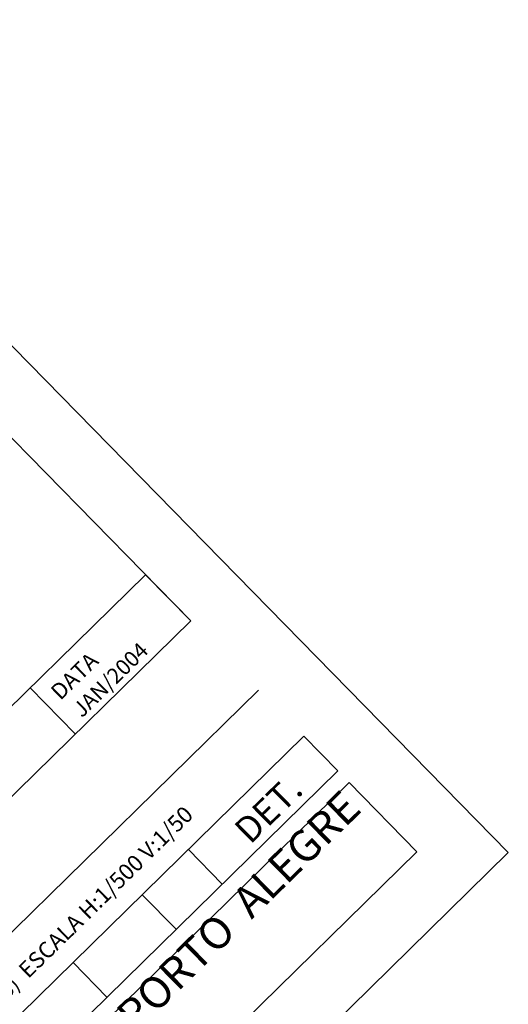
# Model space of a CAD drawing. Extents: x 189600 to 190092, y 1665823 to 1666310.
# Drawn here: x 190054 to 190092, y 1666188 to 1666265 of the extents above; entities that cross this region are included whole.
import ezdxf
from ezdxf.enums import TextEntityAlignment as Align

# ---------------------------------------------------------------- set-up
doc = ezdxf.new("R2010")
doc.units = 0
doc.header["$MEASUREMENT"] = 0
doc.layers.get('0').update_dxf_attribs({"linetype": 'CONTINUOUS'})
for name, color, linetype in [('MAGENTA', 6, 'CONTINUOUS'), ('PRAN-PLA', 7, 'CONTINUOUS'), ('TESTOS', 5, 'CONTINUOUS'), ('TEXTOS', 2, 'CONTINUOUS')]:
    doc.layers.add(name, color=color, linetype=linetype)
doc.styles.add('SERIA', font='SERIA.SHX')

msp = doc.modelspace()

# ---------------------------------------------------------------- linework, layer by layer
at = {"color": 7, "linetype": 'CONTINUOUS'}
msp.add_line((190013.42277, 1666154.92228), (190072.33625, 1666212.67565), dxfattribs=at)
at = {"color": 13, "linetype": 'CONTINUOUS'}
for p, q in [((190054.65945, 1666212.85143), (190058.15966, 1666209.28091)), ((190066.91017, 1666200.35463), (190069.53532, 1666197.67674)), ((190063.33965, 1666196.85442), (190065.96481, 1666194.17654)), ((190057.98388, 1666191.60412), (190060.60904, 1666188.92623))]:
    msp.add_line(p, q, dxfattribs=at)
at = {"color": 7, "linetype": 'CONTINUOUS'}
for points in [[(190067.08594, 1666218.03142), (190008.17246, 1666160.27806), (190004.67226, 1666163.84857), (190063.58574, 1666221.60194)], [(190084.58696, 1666200.17885), (190025.67348, 1666142.42548), (190020.42317, 1666147.78126), (190079.33666, 1666205.53462)]]:
    msp.add_lwpolyline(points, close=True, dxfattribs=at)
at = {"color": 13, "linetype": 'CONTINUOUS'}
msp.add_lwpolyline([(190078.46161, 1666206.42725), (190019.54812, 1666148.67388), (190016.92297, 1666151.35177), (190075.83645, 1666209.10514)], close=True, dxfattribs=at)
at = {"layer": 'PRAN-PLA', "color": 10, "linetype": 'CONTINUOUS'}
for p, q in [((189984.20142, 1666309.72333), (190091.65768, 1666200.10854)), ((190091.65768, 1666200.10854), (190017.17332, 1666127.09091))]:
    msp.add_line(p, q, dxfattribs=at)
at = {"layer": 'PRAN-PLA', "linetype": 'CONTINUOUS'}
msp.add_line((189984.13111, 1666302.65261), (190067.08594, 1666218.03142), dxfattribs=at)

# ---------------------------------------------------------------- texts
at = {"color": 13, "linetype": 'CONTINUOUS', "style": 'SERIA'}
msp.add_text('DATA', height=1.25, rotation=44.4302772, dxfattribs=at).set_placement((190057.01193, 1666211.82486))
at = {"layer": 'MAGENTA', "style": 'SERIA'}
msp.add_attdef('DET.', (190071.69389, 1666200.67804), '01', height=2, rotation=44.4302772, dxfattribs=at)
at = {"layer": 'TESTOS', "style": 'SERIA'}
msp.add_attdef('JAN/2004', (190058.67631, 1666210.48679), '1997', height=1.2, rotation=44.4302772, dxfattribs=at)
at = {"layer": 'TEXTOS', "linetype": 'CONTINUOUS', "style": 'SERIA'}
msp.add_text('PREFEITURA  MUNICIPAL  DE  PORTO  ALEGRE', height=1.9266055, rotation=44.4302772, dxfattribs=at).set_placement((190030.4223, 1666154.35029), (190080.4095, 1666203.35314), align=Align.ALIGNED)
msp.add_text('LEVANTAMENTO E PROJETO PLANIALTIM%%201TRICO (DETALHES)  ESCALA H:1/500 V:1/50', height=1.25, rotation=44.4302772, dxfattribs=at).set_placement((190015.79288, 1666152.34939))

doc.saveas('drawing.dxf')
